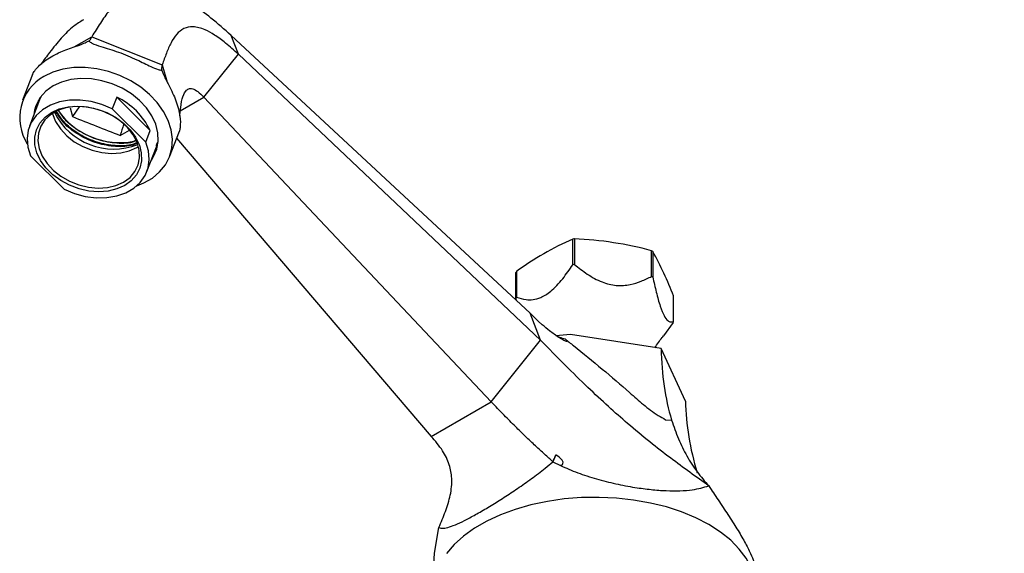
# Model space of a CAD drawing. Units: millimetres. Extents: x 5 to 995, y 5 to 995.
# Drawn here: x 786 to 879, y 263 to 314 of the extents above; entities that cross this region are included whole.
import ezdxf

# ---------------------------------------------------------------- set-up
doc = ezdxf.new("R2010")
doc.units = ezdxf.units.MM

msp = doc.modelspace()

# ---------------------------------------------------------------- linework, layer by layer
at = {"color": 7, "linetype": 'Continuous', "lineweight": 25}
for p, q in [((790.766, 311.533), (792.449, 312.505)), ((792.449, 312.505), (799.154, 309.835)), ((806.402, 310.83), (805.703, 312.626)), ((805.703, 312.626), (834.197, 286.16)), ((803.12, 306.735), (806.402, 310.83)), ((806.402, 310.83), (835.201, 283.58)), ((799.154, 309.835), (799.629, 308.169)), ((786.786, 308.894), (785.843, 306.447)), ((786.788, 308.893), (786.838, 309.027)), ((787.46, 306.473), (786.493, 303.962)), ((794.811, 306.738), (794.387, 305.64)), ((794.811, 306.738), (797.997, 303.559)), ((803.12, 306.735), (830.489, 277.701)), ((790.37, 305.727), (790.613, 304.883)), ((791.228, 305.826), (790.613, 304.883)), ((794.387, 305.64), (797.574, 302.461)), ((795.138, 303.091), (796.017, 303.598)), ((797.574, 302.461), (797.997, 303.559)), ((799.84, 301.054), (800.783, 303.501)), ((796.63, 302.607), (796.448, 302.543)), ((797.691, 299.648), (798.658, 302.159)), ((798.565, 302.137), (798.707, 302.386)), ((798.678, 302.394), (798.612, 302.268)), ((798.658, 302.159), (798.775, 302.524)), ((800.52, 302.82), (824.774, 274.402)), ((789.796, 297.97), (786.609, 301.149)), ((796.744, 301.943), (796.887, 302.03)), ((838.277, 290.767), (838.277, 293.216)), ((838.426, 293.239), (838.426, 290.79)), ((845.782, 289.652), (845.782, 292.102)), ((845.892, 292.038), (845.892, 289.589)), ((832.852, 287.572), (832.852, 290.021)), ((832.892, 290.108), (832.892, 287.658)), ((832.898, 287.367), (832.852, 287.572)), ((847.863, 285.342), (847.863, 287.792)), ((835.201, 283.58), (834.197, 286.16)), ((834.197, 286.16), (834.973, 285.387)), ((835.357, 285.044), (834.973, 285.387)), ((847.823, 285.256), (846.904, 283.986)), ((830.489, 277.701), (835.201, 283.58)), ((838.04, 284.1), (836.657, 283.98)), ((846.688, 282.763), (838.04, 284.1)), ((849.005, 277.77), (846.688, 282.763)), ((824.774, 274.402), (830.489, 277.701)), ((847.106, 275.992), (847.685, 275.959)), ((836.639, 272.643), (836.378, 271.981)), ((836.378, 271.981), (837.093, 271.621)), ((825.095, 263.28), (825.506, 265.705)), ((824.982, 261.59), (825.095, 263.28))]:
    msp.add_line(p, q, dxfattribs=at)
at = {"color": 8, "linetype": 'Continuous', "lineweight": 25}
msp.add_line((800.869, 305.436), (803.12, 306.735), dxfattribs=at)
at = {"color": 7, "linetype": 'Continuous', "lineweight": 25, "flags": 128}
for points in [[(796.726, 298.288), (797.404, 298.56), (798.216, 299.028), (798.902, 299.608), (799.446, 300.284), (799.835, 301.042), (800.06, 301.863), (800.116, 302.729), (800.002, 303.618), (799.719, 304.511), (799.276, 305.386), (798.681, 306.222), (797.95, 307), (797.099, 307.703), (796.148, 308.313), (795.12, 308.815), (794.038, 309.199), (792.928, 309.456), (791.816, 309.578), (790.729, 309.564), (789.69, 309.414), (788.726, 309.131), (787.858, 308.722), (787.858, 308.722)], [(798.113, 300.744), (798.334, 301.081), (798.639, 301.787), (798.777, 302.55), (798.744, 303.347), (798.541, 304.155), (798.174, 304.953), (797.654, 305.715), (796.996, 306.421), (796.218, 307.05), (795.343, 307.585), (794.396, 308.009), (793.404, 308.31), (792.396, 308.48), (791.401, 308.515), (790.447, 308.412), (789.562, 308.175), (788.772, 307.811)], [(787.606, 306.798), (787.485, 306.535), (787.46, 306.473)], [(794.387, 305.64), (793.402, 306.052), (792.374, 306.33), (791.338, 306.464), (790.325, 306.45), (789.369, 306.288), (788.499, 305.985), (787.743, 305.548), (787.125, 304.993), (786.665, 304.336), (786.377, 303.6), (786.27, 302.806), (786.349, 301.98), (786.609, 301.149)], [(795.58, 298.325), (794.839, 297.99), (794.004, 297.786), (793.103, 297.718), (792.169, 297.789), (791.231, 297.998), (790.324, 298.335), (789.476, 298.791), (788.717, 299.35), (788.073, 299.992), (787.566, 300.696), (787.214, 301.438), (787.027, 302.192), (787.013, 302.933), (787.172, 303.636), (787.498, 304.276), (787.981, 304.832), (788.603, 305.285), (789.345, 305.62), (790.18, 305.824), (791.08, 305.892), (792.015, 305.821), (792.952, 305.612), (793.86, 305.275), (794.708, 304.819), (795.466, 304.26), (796.11, 303.618), (796.617, 302.914), (796.97, 302.172), (797.156, 301.418), (797.171, 300.677), (797.012, 299.974), (796.686, 299.334), (796.203, 298.778), (795.58, 298.325)], [(787.343, 306.41), (787.317, 306.28), (787.278, 305.999)], [(795.475, 298.648), (796.084, 299.094), (796.551, 299.644), (796.859, 300.277), (796.996, 300.972), (796.959, 301.702), (796.748, 302.442), (796.371, 303.164), (795.842, 303.843), (795.179, 304.454), (794.407, 304.975), (793.553, 305.387), (792.649, 305.675), (791.726, 305.829), (790.819, 305.843), (789.961, 305.717), (789.181, 305.455), (788.509, 305.067), (787.968, 304.567), (787.579, 303.973), (787.355, 303.305), (787.305, 302.59), (787.429, 301.851), (787.724, 301.117), (788.18, 300.413), (788.779, 299.765), (789.5, 299.197), (790.316, 298.729), (791.199, 298.377), (792.117, 298.155), (793.036, 298.07), (793.923, 298.126), (794.745, 298.321), (795.475, 298.648)], [(788.687, 305.189), (788.699, 305.147), (788.994, 304.412), (789.45, 303.709), (790.048, 303.061), (790.769, 302.492), (791.586, 302.024), (792.469, 301.672), (793.387, 301.45), (794.305, 301.366), (795.192, 301.422), (796.015, 301.617), (796.744, 301.943)], [(789.796, 297.97), (790.782, 297.558), (791.809, 297.28), (792.846, 297.146), (793.858, 297.16), (794.815, 297.322), (795.685, 297.625), (796.441, 298.062), (797.058, 298.617), (797.519, 299.273), (797.807, 300.01), (797.913, 300.804), (797.835, 301.63), (797.574, 302.461)], [(798.475, 301.685), (798.697, 302.023), (798.703, 302.033)], [(851.229, 265.991), (849.99, 266.633), (848.638, 267.194), (847.189, 267.667), (845.659, 268.047), (844.068, 268.329), (842.433, 268.51), (840.774, 268.588), (839.109, 268.562), (837.46, 268.432), (835.844, 268.2), (834.282, 267.869), (832.79, 267.442), (831.388, 266.924), (830.09, 266.322), (828.913, 265.642), (827.87, 264.893), (826.973, 264.084), (826.234, 263.223)], [(851.607, 253.665), (851.802, 253.788), (852.845, 254.537), (853.741, 255.347), (854.481, 256.208), (855.055, 257.11), (855.457, 258.043), (855.682, 258.995), (855.727, 259.956), (855.592, 260.913), (855.278, 261.857), (854.789, 262.776), (854.131, 263.659), (853.312, 264.495), (852.341, 265.276), (851.229, 265.991)]]:
    msp.add_lwpolyline(points, dxfattribs=at)
at = {"color": 7, "linetype": 'Continuous', "lineweight": 25}
for centre, radius, start, end in [((790.12, 304.773), 4.551, 119.80677, 212.82725), ((790.448, 304.678), 3.554, 118.15278, 173.85723), ((792.024, 300.758), 6.598, 25.12389, 65.01453), ((794.517, 308.1), 6.302, 206.38148, 291.47543), ((795.112, 309.626), 7.207, 215.18375, 280.68869), ((849.502, 267.552), 28.012, 113.62486, 126.36977), ((840.268, 280.84), 12.535, 98.44782, 99.13826), ((836.754, 258.084), 35.196, 75.13668, 87.27724), ((842.184, 285.742), 7.307, 59.50796, 60.49742), ((817.507, 276.283), 32.464, 20.76337, 29.03356), ((835.701, 288.751), 3.119, 154.22889, 155.97419), ((840.268, 278.391), 12.535, 98.44782, 99.13826), ((842.184, 283.293), 7.307, 59.50796, 60.49742), ((835.701, 286.302), 3.119, 154.22889, 155.97419), ((845.014, 286.612), 3.119, 334.22889, 335.97419), ((844.128, 361.033), 109.523, 287.27883, 298.3679)]:
    msp.add_arc(centre, radius, start, end, dxfattribs=at)
for centre, major_axis, ratio, start_param, end_param in [((791.879, 314.504), (-0.177, 2.438), 0.313271, 3.254786, 3.728672), ((800.97, 310.884), (1.816, 1.641), 0.329323, 2.564398, 3.038283), ((877.509, 300.963), (24.632, 32.751), 0.565784, 2.509892, 2.752051), ((891.107, 271.666), (41.116, -13.005), 0.697943, 3.372111, 3.59062), ((826.759, 308.814), (-7.342, 39.223), 0.218403, 3.453924, 3.499854)]:
    msp.add_ellipse(centre, major_axis=major_axis, ratio=ratio, start_param=start_param, end_param=end_param, dxfattribs=at)
for points, knots in [([(805.703, 312.626), (805.07, 313.195), (803.883, 314.26), (802.162, 315.521), (800.634, 316.408), (799.28, 316.939), (798.088, 317.15), (797.043, 317.081), (796.008, 316.731), (795.015, 316.042), (794.079, 315.013), (793.24, 313.804), (792.714, 312.941), (792.449, 312.505)], [0, 0, 0, 0, 0.109733, 0.205616, 0.290655, 0.367996, 0.4407, 0.511435, 0.582218, 0.68179, 0.785058, 0.8916, 1, 1, 1, 1]), ([(791.646, 314.112), (791.329, 313.922), (790.554, 313.456), (789.506, 312.361), (788.491, 311.125), (787.872, 310.275), (787.601, 309.903)], [0, 0, 0, 0, 0.195933, 0.479824, 0.772712, 1, 1, 1, 1]), ([(806.402, 310.83), (805.999, 311.198), (805.249, 311.883), (804.171, 312.672), (803.099, 313.265), (802.058, 313.532), (801.161, 313.33), (800.486, 312.761), (799.962, 311.93), (799.534, 310.926), (799.282, 310.202), (799.154, 309.835)], [0, 0, 0, 0, 0.104336, 0.194214, 0.27387, 0.383467, 0.49258, 0.608431, 0.732898, 0.864491, 1, 1, 1, 1]), ([(786.838, 309.027), (786.85, 309.048), (786.888, 309.113), (787.129, 309.451), (787.555, 309.88), (788.262, 310.449), (789.338, 311.032), (790.631, 311.491), (791.579, 311.815), (791.991, 312.015), (792.141, 312.088)], [0, 0, 0, 0, 0.062753, 0.191943, 0.300966, 0.410161, 0.641092, 0.830338, 0.938088, 1, 1, 1, 1]), ([(792.141, 312.088), (792.241, 312.02), (792.546, 311.812), (793.253, 311.584), (794.122, 311.315), (795.287, 310.939), (796.651, 310.371), (797.901, 309.732), (798.678, 309.38), (798.993, 309.331), (799.108, 309.313)], [0, 0, 0, 0, 0.062753, 0.191943, 0.300966, 0.410161, 0.641092, 0.830338, 0.938088, 1, 1, 1, 1]), ([(799.108, 309.313), (799.169, 309.155), (799.355, 308.67), (799.751, 307.931), (800.153, 307.124), (800.587, 306.116), (800.88, 304.97), (800.889, 304.012), (800.809, 303.576), (800.787, 303.518), (800.78, 303.502)], [0, 0, 0, 0, 0.063861, 0.195331, 0.30491, 0.417397, 0.652405, 0.844991, 0.954643, 1, 1, 1, 1]), ([(800.825, 304.964), (800.84, 305.138), (800.888, 305.702), (801.022, 306.544), (801.278, 307.263), (801.644, 307.568), (802.044, 307.574), (802.57, 307.284), (802.924, 306.931), (803.12, 306.735)], [0, 0, 0, 0, 0.113536, 0.366688, 0.578815, 0.682787, 0.777307, 0.876844, 1, 1, 1, 1]), ([(796.782, 302.334), (796.588, 302.259), (795.915, 301.997), (794.502, 302), (792.74, 302.351), (791.097, 303.142), (789.78, 304.165), (789.268, 304.969), (789.042, 305.323)], [0, 0, 0, 0, 0.078577, 0.272931, 0.463317, 0.657967, 0.849666, 1, 1, 1, 1]), ([(796.76, 302.397), (796.563, 302.323), (795.884, 302.068), (794.466, 302.085), (792.704, 302.452), (791.071, 303.257), (789.792, 304.264), (789.308, 305.039), (789.105, 305.363)], [0, 0, 0, 0, 0.080221, 0.276901, 0.469729, 0.666892, 0.86078, 1, 1, 1, 1]), ([(796.657, 302.563), (796.543, 302.521), (795.946, 302.297), (794.62, 302.319), (792.862, 302.664), (791.219, 303.456), (789.957, 304.432), (789.465, 305.174), (789.269, 305.469)], [0, 0, 0, 0, 0.048862, 0.254813, 0.45656, 0.662824, 0.865962, 1, 1, 1, 1]), ([(790.613, 304.883), (791.366, 304.584), (792.874, 303.985), (794.383, 303.389), (795.138, 303.091)], [0, 0, 0, 0, 0.499582, 1, 1, 1, 1]), ([(795.461, 304.135), (795.354, 303.803), (795.243, 303.458), (795.142, 303.104), (795.138, 303.091)], [0, 0, 0, 0, 0.964877, 1, 1, 1, 1]), ([(832.892, 287.658), (833.194, 287.571), (833.692, 287.426), (834.476, 287.419), (835.269, 287.613), (836.062, 288.11), (836.758, 288.777), (837.479, 289.615), (837.962, 290.312), (838.277, 290.767)], [0, 0, 0, 0, 0.188491, 0.311191, 0.438151, 0.597117, 0.698804, 0.803313, 1, 1, 1, 1]), ([(838.426, 290.79), (838.826, 290.475), (839.636, 289.836), (840.976, 289.084), (842.424, 288.723), (843.705, 288.834), (844.812, 289.182), (845.457, 289.494), (845.782, 289.652)], [0, 0, 0, 0, 0.182892, 0.371173, 0.53772, 0.704095, 0.850522, 1, 1, 1, 1]), ([(845.892, 289.589), (845.999, 289.105), (846.216, 288.123), (846.575, 286.805), (846.963, 285.832), (847.306, 285.403), (847.603, 285.282), (847.776, 285.322), (847.863, 285.342)], [0, 0, 0, 0, 0.182892, 0.371173, 0.53772, 0.704095, 0.850522, 1, 1, 1, 1]), ([(836.942, 283.827), (836.645, 284.032), (836.096, 284.411), (835.589, 284.845), (835.357, 285.044)], [0, 0, 0, 0, 0.541823, 1, 1, 1, 1]), ([(851.229, 269.683), (850.63, 270.11), (849.428, 270.966), (847.564, 272.335), (845.578, 273.876), (843.588, 275.528), (841.603, 277.284), (839.61, 279.145), (837.431, 281.276), (835.978, 282.778), (835.201, 283.58)], [0, 0, 0, 0, 0.115693, 0.232347, 0.351993, 0.478589, 0.586945, 0.70717, 0.843429, 1, 1, 1, 1]), ([(837.532, 283.687), (837.582, 283.646), (837.657, 283.584), (837.725, 283.511), (837.744, 283.475), (837.743, 283.457), (837.727, 283.446), (837.68, 283.447), (837.516, 283.496), (837.255, 283.629), (837.036, 283.768), (836.942, 283.827)], [0, 0, 0, 0, 0.133556, 0.200821, 0.231605, 0.262577, 0.290967, 0.339567, 0.437278, 0.759575, 1, 1, 1, 1]), ([(837.532, 283.687), (837.799, 283.474), (838.994, 282.521), (841.089, 280.827), (843.283, 278.938), (844.977, 277.433), (846.103, 276.551), (846.87, 276.124), (847.106, 275.992)], [0, 0, 0, 0, 0.08108, 0.363268, 0.645308, 0.790725, 0.935694, 1, 1, 1, 1]), ([(846.082, 282.856), (846.313, 283.195), (846.588, 283.597), (846.864, 283.929), (846.909, 283.982)], [0, 0, 0, 0, 0.839587, 1, 1, 1, 1]), ([(836.378, 271.981), (836.117, 272.214), (835.6, 272.675), (834.747, 273.454), (833.8, 274.352), (832.766, 275.368), (831.651, 276.495), (830.901, 277.274), (830.489, 277.701)], [0, 0, 0, 0, 0.173858, 0.3434474, 0.5105828, 0.6491206, 0.8072675, 1, 1, 1, 1]), ([(847.685, 275.959), (847.891, 275.352), (848.304, 274.135), (849.125, 272.496), (850.084, 270.982), (850.846, 270.117), (851.229, 269.683)], [0, 0, 0, 0, 0.245838, 0.493347, 0.745862, 1, 1, 1, 1]), ([(825.506, 265.705), (825.724, 266.214), (826.153, 267.221), (826.65, 268.78), (826.802, 270.312), (826.528, 271.767), (825.866, 273.155), (825.161, 273.96), (824.774, 274.402)], [0, 0, 0, 0, 0.173858, 0.3434474, 0.5105828, 0.6491206, 0.8072675, 1, 1, 1, 1]), ([(837.093, 271.621), (837.097, 271.623), (837.122, 271.636), (837.214, 271.657), (837.324, 271.753), (837.374, 271.93), (837.191, 272.243), (836.878, 272.489), (836.653, 272.634), (836.639, 272.643)], [0, 0, 0, 0, 0.010757, 0.064906, 0.164833, 0.395437, 0.625041, 0.976691, 1, 1, 1, 1]), ([(825.506, 265.705), (825.637, 265.673), (825.899, 265.61), (826.493, 265.74), (827.251, 266.034), (828.172, 266.483), (829.263, 267.08), (830.461, 267.787), (831.723, 268.577), (833.019, 269.434), (834.336, 270.366), (835.467, 271.226), (836.129, 271.774), (836.378, 271.981)], [0, 0, 0, 0, 0.099484, 0.198894, 0.293691, 0.388443, 0.483528, 0.578615, 0.667879, 0.757182, 0.850429, 0.943738, 1, 1, 1, 1]), ([(837.093, 271.621), (837.63, 271.384), (838.705, 270.91), (840.497, 270.335), (842.349, 269.867), (844.112, 269.533), (845.737, 269.317), (847.185, 269.207), (848.502, 269.201), (849.924, 269.305), (850.732, 269.539), (851.229, 269.683)], [0, 0, 0, 0, 0.118223, 0.236314, 0.349734, 0.463094, 0.55995, 0.656829, 0.752171, 0.847568, 1, 1, 1, 1]), ([(851.229, 269.683), (851.526, 269.234), (852.145, 268.3), (853.064, 266.915), (853.927, 265.566), (854.671, 264.312), (855.217, 263.255), (855.562, 262.409), (855.723, 261.839), (855.717, 261.62), (855.715, 261.541)], [0, 0, 0, 0, 0.1262529, 0.262482, 0.4023731, 0.5387617, 0.6800827, 0.8024606, 0.9284707, 1, 1, 1, 1])]:
    msp.add_open_spline(points, degree=3, knots=knots, dxfattribs=at)
at = {"color": 8, "linetype": 'Continuous', "lineweight": 25}
msp.add_open_spline([(836.795, 283.933), (836.865, 283.909), (837.11, 283.824), (837.356, 283.744), (837.532, 283.687)], degree=3, knots=[0, 0, 0, 0, 0.283302, 1, 1, 1, 1], dxfattribs=at)

doc.saveas('drawing.dxf')
